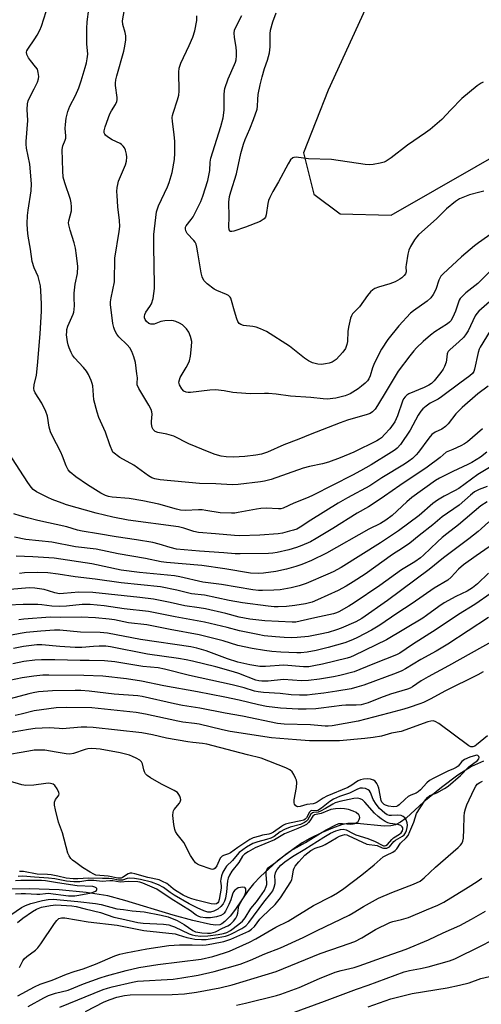
# Model space of a CAD drawing. Units: inches. Extents: x 1219766 to 1225766, y 521457 to 525457.
# Drawn here: x 1224468 to 1224632, y 521804 to 522154 of the extents above; entities that cross this region are included whole.
import ezdxf

# ---------------------------------------------------------------- set-up
doc = ezdxf.new("R2010")
doc.units = ezdxf.units.IN
doc.header["$MEASUREMENT"] = 0
for name, color, linetype in [('HYDRO-Single Line Stream', 4, 'Continuous'), ('NTRL-Trees', 3, 'Continuous'), ('Undefined', 1, 'Continuous')]:
    doc.layers.add(name, color=color, linetype=linetype)

msp = doc.modelspace()

# ---------------------------------------------------------------- linework, layer by layer
at = {"layer": 'HYDRO-Single Line Stream'}
msp.add_lwpolyline([(1224633.09, 521890.24), (1224628.9, 521888.28), (1224623.98, 521885.2), (1224618.12, 521880.87), (1224611.92, 521875.71), (1224605.58, 521869.98), (1224603.64, 521868.56), (1224601.85, 521867.6), (1224600.16, 521867.2), (1224597.83, 521867.11), (1224588.16, 521868.08), (1224584.82, 521868.08), (1224582.57, 521867.57), (1224579.36, 521866.43), (1224575.71, 521864.82), (1224571.36, 521862.65), (1224568.63, 521861.11), (1224565.71, 521859.2), (1224559.68, 521854.6), (1224553.76, 521849.19), (1224551.36, 521846.65), (1224549.35, 521844.23), (1224544.87, 521837.6), (1224543.01, 521835.12), (1224541.12, 521833.16), (1224540.06, 521832.4), (1224539.28, 521832.06), (1224537.85, 521831.91), (1224536.03, 521832.09), (1224529.67, 521833.56), (1224522.7, 521835.43), (1224505.49, 521840.71), (1224499.45, 521842.28), (1224491.82, 521843.53), (1224482.23, 521844.42), (1224471.45, 521844.86), (1224461.83, 521844.73)], dxfattribs=at)
at = {"layer": 'NTRL-Trees'}
msp.add_polyline3d([(1224603.5, 522184.59, 0), (1224577.87, 522128.62, 0), (1224569.13, 522106.41, 0), (1224572.75, 522091.63, 0), (1224582.13, 522084.72, 0), (1224600.25, 522084.22, 0), (1224646, 522110.38, 0), (1224713.5, 522164.88, 0)], dxfattribs=at)
at = {"layer": 'Undefined'}
for points, elevation in [([(1224636.14, 522065), (1224631.09, 522059.94), (1224626.87, 522056.6), (1224625.61, 522055.46), (1224624.87, 522054.62), (1224624.48, 522053.97), (1224623.16, 522050.1), (1224622.19, 522047.92), (1224621.48, 522046.68), (1224621.01, 522046.14), (1224620.33, 522045.59), (1224615.85, 522042.75), (1224614.26, 522041.56), (1224611.65, 522039.33), (1224609.27, 522037.06), (1224608.28, 522036.01), (1224606.87, 522034.27), (1224602.73, 522028.77), (1224598.54, 522021.63), (1224595.43, 522016.54), (1224594.59, 522015.33), (1224593.6, 522014.29), (1224592.78, 522013.75), (1224591.76, 522013.35), (1224584.79, 522011.32), (1224582.1, 522010.39), (1224571.46, 522006.28), (1224567.41, 522004.62), (1224562.14, 522002.65), (1224556.24, 522000)], 338), ([(1224635.22, 522053.39), (1224631.45, 522050.11), (1224630.71, 522049.3), (1224630.11, 522048.38), (1224627.63, 522043.12), (1224626.76, 522041.66), (1224626, 522040.79), (1224624.33, 522039.14), (1224621.26, 522036.53), (1224620.53, 522035.77), (1224620.29, 522035.33), (1224620.19, 522034.89), (1224620.01, 522032.78), (1224619.86, 522031.94), (1224619.3, 522030.47), (1224618.75, 522029.51), (1224617.91, 522028.33), (1224615.57, 522025.37), (1224614.56, 522024.4), (1224613.64, 522023.77), (1224612.03, 522022.99), (1224606.59, 522020.69), (1224605.84, 522020.25), (1224605.21, 522019.66), (1224604.69, 522018.96), (1224604.32, 522018.17), (1224602.5, 522012.88), (1224601.53, 522010.83), (1224599.77, 522008.28), (1224598.05, 522006.33), (1224596.84, 522005.1), (1224596.17, 522004.58), (1224595.17, 522003.99), (1224586.96, 522000)], 336), ([(1224635.45, 522043.1), (1224631.95, 522037.31), (1224631.6, 522036.54), (1224631.26, 522035.41), (1224629.96, 522029.43), (1224629.66, 522028.65), (1224629.22, 522027.98), (1224628.22, 522027.1), (1224624.66, 522024.54), (1224618.22, 522019.64), (1224616.94, 522018.83), (1224614.17, 522017.35), (1224612.71, 522016.35), (1224611.57, 522015.44), (1224610.81, 522014.57), (1224609.83, 522013.13), (1224607.02, 522007.86), (1224603.54, 522002.75), (1224602.45, 522001.46), (1224601.7, 522000.87), (1224600.36, 522000)], 334), ([(1224634.74, 522023.49), (1224631.09, 522020.72), (1224625.47, 522015.81), (1224623.28, 522013.56), (1224620.55, 522010.1), (1224619.57, 522009.09), (1224618.29, 522008.16), (1224615.97, 522007.08), (1224614.79, 522006.28), (1224613.65, 522004.96), (1224609.97, 522000)], 332), ([(1224632.72, 522008.25), (1224627.39, 522003.68), (1224626.3, 522002.94), (1224625.09, 522002.29), (1224622.15, 522000.95), (1224619.85, 522000)], 330), ([(1224609.97, 522000), (1224609.13, 521998.99), (1224607.91, 521997.79), (1224606.6, 521996.76), (1224605, 521995.7), (1224597, 521990.82), (1224592.69, 521988.06), (1224584.72, 521983.76), (1224581.43, 521981.84), (1224571.67, 521975.82), (1224567.92, 521973.34), (1224566.66, 521972.67), (1224565.58, 521972.26), (1224564.15, 521971.87), (1224561.56, 521971.24), (1224560.12, 521971), (1224553.55, 521970.52), (1224546.28, 521970.27), (1224544.54, 521970.35), (1224537.83, 521971.01), (1224531.72, 521971.45), (1224530.07, 521971.8), (1224526.55, 521973), (1224524.57, 521973.44), (1224506.75, 521975.77), (1224501.21, 521976.86), (1224495.29, 521978.26), (1224484.76, 521981.32), (1224483.2, 521981.83), (1224479.73, 521983.14), (1224478.13, 521983.83), (1224474.15, 521985.87), (1224472.98, 521986.7), (1224472.21, 521987.54), (1224471.03, 521989.24), (1224464.07, 522000)], 332), ([(1224619.85, 522000), (1224617.66, 521998.07), (1224613.04, 521994.61), (1224603.32, 521988.18), (1224597.91, 521984.33), (1224594.24, 521981.88), (1224592.25, 521980.61), (1224588.21, 521978.35), (1224579.52, 521972.88), (1224573.65, 521969.31), (1224571.52, 521968.13), (1224568.52, 521966.77), (1224566.61, 521966.06), (1224563.86, 521965.24), (1224559.71, 521964.3), (1224558.12, 521964.08), (1224556.69, 521963.99), (1224546.51, 521963.82), (1224544.83, 521963.89), (1224540.71, 521964.26), (1224532.11, 521964.76), (1224523.95, 521965.56), (1224521.65, 521966.06), (1224517.75, 521967.32), (1224515.49, 521967.85), (1224509.69, 521968.83), (1224502.42, 521969.89), (1224496.18, 521970.97), (1224490.39, 521971.86), (1224488.72, 521972.28), (1224484.86, 521973.47), (1224474.54, 521975.75), (1224470.89, 521976.63), (1224468.34, 521977.36), (1224466.07, 521978.1)], 330), ([(1224634.26, 522000), (1224632.06, 521998.25), (1224628.99, 521996.34), (1224627.54, 521995.59), (1224622.15, 521993.12), (1224617.43, 521990.7), (1224616.08, 521989.87), (1224607.66, 521983.89), (1224605.88, 521982.37), (1224600.59, 521977.44), (1224598.4, 521975.8), (1224596.52, 521974.7), (1224592.3, 521972.62), (1224577.22, 521964.06), (1224571.93, 521961.44), (1224568.5, 521960.04), (1224566.32, 521959.32), (1224562.99, 521958.36), (1224559.28, 521957.56), (1224554.89, 521956.94), (1224553.14, 521956.83), (1224550.21, 521957.05), (1224541.1, 521958.59), (1224532.93, 521959.74), (1224520.37, 521960.83), (1224518.43, 521961.08), (1224512.93, 521962.16), (1224503.11, 521963.84), (1224495.31, 521965.48), (1224487.99, 521966.31), (1224479.57, 521968.04), (1224470.35, 521969.01), (1224466.28, 521969.78)], 328), ([(1224600.36, 522000), (1224593.1, 521995.52), (1224589.41, 521993.4), (1224586.55, 521991.87), (1224572.53, 521984.74), (1224570.72, 521983.92), (1224565.64, 521981.9), (1224561.85, 521980.09), (1224561.05, 521979.89), (1224560.21, 521979.83), (1224555.84, 521980.1), (1224553.96, 521980), (1224552.38, 521979.77), (1224545.8, 521978.5), (1224544.63, 521978.36), (1224543.49, 521978.33), (1224539.48, 521978.47), (1224534.33, 521979.32), (1224533.07, 521979.46), (1224531.71, 521979.47), (1224527.06, 521979.26), (1224525.32, 521979.38), (1224523.88, 521979.71), (1224517.63, 521981.51), (1224511.88, 521982.74), (1224507.09, 521983.47), (1224501.08, 521984.01), (1224499.71, 521984.25), (1224498.69, 521984.55), (1224496.96, 521985.41), (1224492.29, 521988.36), (1224488.12, 521991.19), (1224486.07, 521992.85), (1224485.4, 521993.69), (1224484.62, 521995.08), (1224483.31, 521998.61), (1224482.71, 522000)], 334), ([(1224586.96, 522000), (1224582.12, 521997.94), (1224578.01, 521996.48), (1224575.82, 521995.86), (1224571.17, 521994.87), (1224568.93, 521994.28), (1224557.56, 521990.26), (1224555.26, 521989.7), (1224553.82, 521989.45), (1224545.89, 521988.49), (1224543.73, 521988.36), (1224537.87, 521988.69), (1224532.06, 521988.81), (1224518.08, 521990.17), (1224516.16, 521990.52), (1224515.13, 521990.9), (1224513.93, 521991.58), (1224508.7, 521995.35), (1224503.8, 521998.14), (1224501.26, 522000)], 336), ([(1224556.24, 522000), (1224554.14, 521999.3), (1224552.14, 521998.89), (1224548.21, 521998.47), (1224544.19, 521998.27), (1224541.56, 521998.35), (1224539.8, 521998.61), (1224537.71, 521999.11), (1224535.5, 522000)], 338), ([(1224636.43, 521995.3), (1224631.15, 521992.06), (1224624.33, 521987.05), (1224622.81, 521986.2), (1224619.09, 521984.38), (1224616.72, 521982.97), (1224615.13, 521981.76), (1224610.18, 521977.44), (1224602.88, 521972.08), (1224596.48, 521967.75), (1224582.47, 521958.97), (1224579.59, 521957.47), (1224577.69, 521956.59), (1224569.98, 521953.28), (1224567.54, 521952.46), (1224564.75, 521951.81), (1224560.81, 521951.11), (1224558.59, 521950.91), (1224554.48, 521950.82), (1224553.04, 521950.86), (1224551.1, 521951.04), (1224539.9, 521953), (1224533.31, 521953.83), (1224525.06, 521955.72), (1224523.17, 521956.07), (1224510.71, 521957.29), (1224504.27, 521958.08), (1224493.78, 521960.31), (1224480.44, 521962.29), (1224472.79, 521962.82), (1224466.85, 521963.06)], 326), ([(1224634.41, 521987.76), (1224631.55, 521986.73), (1224629.96, 521985.86), (1224628.48, 521984.7), (1224624.42, 521981.1), (1224618.47, 521977.02), (1224615.07, 521974.22), (1224610.21, 521970.43), (1224606.9, 521967.65), (1224604.26, 521965.88), (1224600.7, 521963.63), (1224590.97, 521956.66), (1224586.81, 521953.86), (1224584.25, 521952.35), (1224581.39, 521950.79), (1224574.02, 521947.48), (1224572.13, 521946.73), (1224569.76, 521946.08), (1224565.96, 521945.45), (1224563, 521945.16), (1224560.06, 521945), (1224558.68, 521945.04), (1224556.55, 521945.24), (1224547.33, 521946.43), (1224542.69, 521947.28), (1224533.87, 521949.14), (1224529.28, 521949.69), (1224524.03, 521951), (1224518.17, 521952.13), (1224504.24, 521953.54), (1224494.95, 521954.84), (1224487.9, 521955.69), (1224481.79, 521956.63), (1224478.12, 521957.06), (1224474.46, 521957.27), (1224469.81, 521957.09), (1224468.05, 521956.93)], 324), ([(1224634.42, 521982.34), (1224632.17, 521980.9), (1224624.26, 521974.13), (1224620.07, 521971.02), (1224618.42, 521969.69), (1224616.72, 521968.17), (1224611.79, 521963.38), (1224610.73, 521962.5), (1224608.65, 521961), (1224604, 521958.16), (1224596.22, 521952.56), (1224587.15, 521946.4), (1224585.21, 521945.22), (1224581.64, 521943.28), (1224580.84, 521942.94), (1224579.74, 521942.6), (1224573.13, 521941.16), (1224567.85, 521939.92), (1224566.31, 521939.63), (1224565.03, 521939.55), (1224555.37, 521940.08), (1224549.94, 521940.69), (1224546.25, 521941.4), (1224541.44, 521942.72), (1224534.25, 521944.27), (1224531.93, 521944.69), (1224526.89, 521945.4), (1224521.68, 521946.53), (1224515.71, 521947.71), (1224510.81, 521948.36), (1224494.12, 521950.15), (1224489.21, 521950.27), (1224483.69, 521949.71), (1224482.25, 521949.69), (1224480.61, 521949.96), (1224478.33, 521950.77), (1224476.89, 521951.16), (1224473.47, 521951.66), (1224471.63, 521951.76), (1224457.52, 521950.54)], 322), ([(1224635.02, 521975.25), (1224632.3, 521972.72), (1224631.16, 521971.76), (1224627.88, 521969.2), (1224618.92, 521962.44), (1224613.84, 521958.32), (1224598.97, 521947.34), (1224589.87, 521940.93), (1224587.73, 521939.72), (1224582.53, 521937.42), (1224580.88, 521936.81), (1224577.84, 521935.91), (1224575.05, 521935.28), (1224570.91, 521934.54), (1224566.86, 521934.12), (1224564.81, 521934.02), (1224562.16, 521934.08), (1224559.08, 521934.32), (1224555.12, 521934.78), (1224552.82, 521935.16), (1224546.35, 521936.48), (1224541.93, 521937.68), (1224533.87, 521939.59), (1224523.48, 521941.43), (1224513.9, 521943.35), (1224505.26, 521944.37), (1224498.24, 521945.38), (1224493.17, 521945.89), (1224490.3, 521945.87), (1224484.83, 521945.26), (1224482.15, 521945.14), (1224479.51, 521945.28), (1224476.05, 521945.77), (1224474.63, 521945.86), (1224469.38, 521945.9), (1224464.07, 521945.65)], 320), ([(1224638.2, 521968.47), (1224630.49, 521963.21), (1224625.99, 521959.93), (1224624.19, 521958.37), (1224621.62, 521955.57), (1224620.43, 521954.55), (1224615.56, 521951.64), (1224607.73, 521946.2), (1224602.27, 521942.63), (1224596.24, 521938.48), (1224593.3, 521936.72), (1224588.33, 521934.16), (1224586.46, 521933.29), (1224583.74, 521932.22), (1224577.87, 521930.54), (1224573.62, 521929.54), (1224570.43, 521928.97), (1224568.16, 521928.73), (1224566.75, 521928.68), (1224561.06, 521928.91), (1224557.84, 521929.19), (1224555.21, 521929.5), (1224550.83, 521930.27), (1224545.72, 521931.33), (1224540.54, 521932.96), (1224531.94, 521935.07), (1224521.67, 521936.97), (1224513.41, 521938.62), (1224506.87, 521939.38), (1224501.84, 521940.37), (1224499.93, 521940.67), (1224495.1, 521941.13), (1224490.06, 521941.36), (1224482.65, 521941.25), (1224478.92, 521941.32), (1224469.64, 521940.62), (1224467.86, 521940.44)], 318), ([(1224634.84, 521957.04), (1224631, 521953.18), (1224629.25, 521951.75), (1224627.25, 521950.55), (1224623.29, 521948.69), (1224619.17, 521946.49), (1224617.17, 521945.16), (1224612.89, 521941.95), (1224611.49, 521940.99), (1224598.61, 521933.26), (1224587.09, 521927.71), (1224585.85, 521927.19), (1224584.64, 521926.82), (1224575.84, 521924.69), (1224572.71, 521924.01), (1224571.02, 521923.76), (1224569.03, 521923.73), (1224562.15, 521924.28), (1224555.59, 521923.85), (1224553.58, 521923.87), (1224550.03, 521924.43), (1224545.73, 521925.36), (1224542.09, 521926.55), (1224534.49, 521929.41), (1224531.16, 521930.37), (1224529.01, 521930.83), (1224511.07, 521933.48), (1224499.33, 521935.64), (1224496.75, 521935.87), (1224489.76, 521936.07), (1224482.42, 521936.7), (1224480.5, 521936.75), (1224475.62, 521936.39), (1224470.45, 521935.91), (1224468.27, 521935.61), (1224465.19, 521935)], 316), ([(1224635.84, 521949.91), (1224630.08, 521945.86), (1224624.23, 521942.3), (1224616.29, 521936.99), (1224607.84, 521931.63), (1224603.3, 521928.59), (1224602.14, 521928.02), (1224594.34, 521924.95), (1224589.18, 521922.73), (1224587.09, 521921.97), (1224581.99, 521920.65), (1224579.76, 521920.15), (1224574.73, 521919.35), (1224570.92, 521918.86), (1224568.4, 521918.77), (1224561.98, 521919.22), (1224556.54, 521918.62), (1224554.24, 521918.58), (1224553.16, 521918.72), (1224552.09, 521919.02), (1224546.13, 521921.34), (1224544.23, 521921.96), (1224537.91, 521923.69), (1224529.59, 521925.75), (1224527.3, 521926.23), (1224524.67, 521926.66), (1224513.61, 521928.24), (1224500.49, 521930.83), (1224498.83, 521931.01), (1224496.46, 521931.02), (1224494.41, 521930.95), (1224490.23, 521930.61), (1224487.89, 521930.6), (1224482.44, 521930.96), (1224476.06, 521931.5), (1224474.26, 521931.5), (1224469.5, 521930.93), (1224465.96, 521930.28)], 314), ([(1224634.95, 521941.19), (1224620.43, 521931.75), (1224616.3, 521929.32), (1224610.82, 521926.31), (1224605.39, 521922.97), (1224604.08, 521922.31), (1224602.08, 521921.49), (1224590.58, 521917.21), (1224588.09, 521916.44), (1224586.08, 521915.95), (1224580.99, 521915.06), (1224576.28, 521914.36), (1224572.12, 521913.85), (1224570.34, 521913.7), (1224567.67, 521913.66), (1224564.71, 521913.74), (1224560.74, 521914.21), (1224554.88, 521914.58), (1224552.96, 521914.82), (1224551.63, 521915.11), (1224547.96, 521916.19), (1224543.71, 521917.3), (1224528.56, 521920.58), (1224519.7, 521922.93), (1224517.42, 521923.32), (1224511.89, 521923.82), (1224501.96, 521925.47), (1224498.3, 521925.81), (1224492.9, 521925.93), (1224489.69, 521925.92), (1224480.58, 521926.22), (1224475.9, 521926.2), (1224473.5, 521926.05), (1224469.62, 521925.58), (1224465.64, 521924.79)], 312), ([(1224636.77, 521933.03), (1224620.63, 521924.07), (1224613.45, 521920.18), (1224610.96, 521918.69), (1224607.84, 521916.59), (1224607.06, 521916.17), (1224606.08, 521915.78), (1224600.08, 521914.01), (1224596.43, 521912.7), (1224592.06, 521910.88), (1224589.55, 521910.2), (1224587.85, 521910.05), (1224584.11, 521910.04), (1224582.77, 521909.96), (1224575.42, 521908.99), (1224573.53, 521908.8), (1224570.06, 521908.7), (1224567.14, 521908.72), (1224560.89, 521909.01), (1224555.9, 521909.6), (1224553.12, 521910.17), (1224546.19, 521911.83), (1224541.13, 521912.93), (1224531.41, 521914.82), (1224519.44, 521916.95), (1224511.43, 521918.63), (1224506.14, 521919.45), (1224497.67, 521920.38), (1224491, 521920.67), (1224478.53, 521920.8), (1224476.37, 521920.72), (1224473.13, 521920.41), (1224468.96, 521919.76), (1224459.92, 521917.86)], 310), ([(1224633.05, 521921.99), (1224631.09, 521920.91), (1224619.37, 521915.11), (1224614.43, 521912.37), (1224611.78, 521911.09), (1224610.41, 521910.54), (1224606.72, 521909.26), (1224604.75, 521908.66), (1224599.47, 521907.23), (1224588.53, 521904.45), (1224579.33, 521902.77), (1224577.87, 521902.6), (1224576.75, 521902.58), (1224571.58, 521903.08), (1224562.25, 521903.36), (1224559.86, 521903.57), (1224547.41, 521906.22), (1224541.23, 521907.3), (1224532.18, 521909.05), (1224526.07, 521909.99), (1224523.19, 521910.52), (1224511.7, 521913.14), (1224510.15, 521913.42), (1224501.73, 521913.97), (1224492.86, 521915.07), (1224489.89, 521915.28), (1224487.81, 521915.3), (1224479.8, 521915.13), (1224474.88, 521914.79), (1224472.93, 521914.49), (1224471.44, 521914.16), (1224463.01, 521911.87)], 308), ([(1224634.5, 521899.14), (1224630.63, 521895.99), (1224630.01, 521895.57), (1224629.32, 521895.26), (1224628.57, 521895.25), (1224627.84, 521895.6), (1224617.18, 521903.56), (1224615.96, 521904.29), (1224615.2, 521904.48), (1224614.41, 521904.44), (1224613.33, 521904.15), (1224603.88, 521900.76), (1224600.39, 521900.09), (1224596.79, 521899.12), (1224593.86, 521898.61), (1224590.91, 521898.2), (1224581.85, 521897.43), (1224571.28, 521897.47), (1224566.6, 521897.73), (1224557.74, 521898.46), (1224542.96, 521900.76), (1224540.33, 521901.28), (1224531.99, 521903.37), (1224530.27, 521903.63), (1224526.12, 521904.09), (1224524.4, 521904.37), (1224512.93, 521906.9), (1224509.57, 521907.46), (1224493.84, 521909.15), (1224484.64, 521909.27), (1224481.07, 521909.11), (1224473.31, 521908.03), (1224468.7, 521906.89), (1224466.52, 521906.45)], 306), ([(1224471.14, 521803.02), (1224476.69, 521806.08), (1224478.33, 521806.9), (1224480.91, 521807.8), (1224485.41, 521808.85), (1224490.89, 521811.08), (1224496.77, 521813.24), (1224498.96, 521813.9), (1224505.99, 521815.82), (1224510.53, 521816.88), (1224517.32, 521817.88), (1224532.64, 521819.81), (1224536.84, 521820.82), (1224541.01, 521822.04), (1224542.82, 521822.66), (1224549.82, 521825.86), (1224552.19, 521827.04), (1224559.26, 521831.22), (1224563.61, 521833.35), (1224572.68, 521838.86), (1224578.89, 521842.11), (1224581.21, 521843.41), (1224583.41, 521844.89), (1224589.87, 521849.81), (1224594.26, 521853.4), (1224597.4, 521856.15), (1224598.59, 521856.84), (1224600.84, 521857.83), (1224601.75, 521858.47), (1224602.27, 521859.08), (1224603.59, 521861.1), (1224605.63, 521862.96), (1224606.3, 521863.82), (1224606.95, 521865.14), (1224608.31, 521868.46), (1224609.3, 521871.57), (1224612.17, 521875.93), (1224613.2, 521877.31), (1224614.02, 521878.03), (1224616.49, 521878.98), (1224619.19, 521880.45), (1224620.51, 521881.32), (1224624.94, 521885.07), (1224627.93, 521888.23), (1224630.95, 521890.48), (1224631.41, 521891.04), (1224631.55, 521891.54), (1224631.47, 521891.86), (1224631.08, 521892.2), (1224630.68, 521892.27), (1224630.23, 521892.24), (1224628.28, 521891.64), (1224626.4, 521890.81), (1224625.44, 521890.07), (1224624.06, 521888.44), (1224623.41, 521887.95), (1224622.41, 521887.44), (1224620.42, 521886.6), (1224615.2, 521884.02), (1224613.94, 521883.31), (1224612.97, 521882.51), (1224610.66, 521880.06), (1224609.83, 521879.29), (1224609.14, 521878.85), (1224607.28, 521878.16), (1224606.33, 521877.66), (1224605.2, 521876.7), (1224603.12, 521874.65), (1224602.68, 521874.33), (1224602.14, 521874.09), (1224601.12, 521873.97), (1224599.36, 521874.22), (1224598.24, 521874.54), (1224597.78, 521874.79), (1224597.41, 521875.09), (1224596.98, 521875.67), (1224596.74, 521876.24), (1224595.83, 521880.64), (1224595.58, 521881.49), (1224595.22, 521882.26), (1224594.58, 521883.05), (1224593.95, 521883.48), (1224592.95, 521883.83), (1224591.86, 521883.94), (1224590.48, 521883.81), (1224589.38, 521883.52), (1224588.59, 521883.22), (1224587.97, 521882.86), (1224586.32, 521881.66), (1224584.82, 521880.78), (1224577.39, 521877.71), (1224576.12, 521877.03), (1224573.9, 521875.58), (1224573.25, 521875.25), (1224572.48, 521875.06), (1224570.29, 521874.74), (1224567.88, 521874.02), (1224567.1, 521873.92), (1224566.67, 521874.05), (1224566.32, 521874.32), (1224565.91, 521874.91), (1224565.74, 521875.36), (1224565.73, 521876.48), (1224566.55, 521880.85), (1224566.7, 521882.56), (1224566.56, 521883.38), (1224566.27, 521884.17), (1224565.67, 521885.46), (1224565.08, 521886.4), (1224564.27, 521887.08), (1224562.79, 521887.83), (1224554.05, 521891.26), (1224549.14, 521892.44), (1224544.23, 521893.79), (1224534.72, 521896.22), (1224533.14, 521896.5), (1224529.67, 521896.78), (1224527.9, 521897.03), (1224520.34, 521898.34), (1224515.43, 521899.52), (1224511.6, 521900.2), (1224494.27, 521902.12), (1224492.02, 521902.3), (1224490.04, 521902.27), (1224483.34, 521901.72), (1224482.21, 521901.74), (1224478.64, 521902.03), (1224473.65, 521901.84), (1224471.29, 521901.48), (1224463.04, 521899.97)], 304), ([(1224467.43, 521806.83), (1224473.35, 521809.94), (1224475.47, 521810.96), (1224479.65, 521812.34), (1224484.82, 521814.46), (1224487.47, 521815.39), (1224490.77, 521816.44), (1224495.07, 521818.04), (1224502.02, 521820.96), (1224503.75, 521821.58), (1224505.93, 521822.12), (1224513.4, 521823.53), (1224521.14, 521824.64), (1224524.97, 521824.9), (1224529.45, 521824.95), (1224532.99, 521824.8), (1224534.51, 521824.93), (1224536.52, 521825.26), (1224540.75, 521826.13), (1224541.86, 521826.43), (1224543.19, 521826.96), (1224549.64, 521829.83), (1224550.61, 521830.44), (1224551.63, 521831.47), (1224553.6, 521834.01), (1224554.37, 521834.87), (1224559.03, 521839.3), (1224560.87, 521841.64), (1224564.61, 521847.33), (1224564.96, 521848.09), (1224565.09, 521848.6), (1224565.57, 521851.6), (1224565.76, 521852.14), (1224566.17, 521852.85), (1224567.42, 521854.4), (1224569.58, 521856.74), (1224570.6, 521857.66), (1224571.67, 521858.44), (1224573.29, 521859.31), (1224575.87, 521860.16), (1224576.81, 521860.54), (1224580.88, 521862.99), (1224581.9, 521863.52), (1224582.97, 521863.93), (1224583.78, 521864.08), (1224584.47, 521863.99), (1224585, 521863.8), (1224591.66, 521860.74), (1224592.44, 521860.56), (1224594.45, 521860.38), (1224595.24, 521860.22), (1224597.09, 521859.43), (1224597.58, 521859.3), (1224598.31, 521859.23), (1224598.78, 521859.28), (1224599.22, 521859.46), (1224599.62, 521859.77), (1224601.27, 521861.62), (1224601.83, 521862.15), (1224604.3, 521863.53), (1224604.93, 521864.06), (1224605.37, 521864.74), (1224605.67, 521865.51), (1224605.98, 521866.58), (1224606.1, 521867.39), (1224606.01, 521868.23), (1224605.6, 521869.32), (1224605.17, 521870.05), (1224604.58, 521870.58), (1224603.8, 521870.84), (1224602.64, 521870.99), (1224600.43, 521870.88), (1224599.64, 521870.91), (1224598.89, 521871.13), (1224597.98, 521871.71), (1224596.1, 521873.4), (1224594.88, 521874.92), (1224593.86, 521876.58), (1224592.97, 521879.01), (1224592.61, 521879.6), (1224592.05, 521880.05), (1224591.11, 521880.45), (1224590.12, 521880.65), (1224589.25, 521880.58), (1224588.28, 521880.26), (1224585.44, 521878.85), (1224581.84, 521877.6), (1224579.75, 521876.63), (1224578.51, 521875.9), (1224575.47, 521873.54), (1224574.15, 521872.69), (1224573.6, 521872.55), (1224572.07, 521872.61), (1224571.65, 521872.51), (1224571.2, 521872.05), (1224570.15, 521870.04), (1224569.67, 521869.56), (1224569.18, 521869.28), (1224568.09, 521868.94), (1224564.09, 521868.12), (1224562.71, 521867.75), (1224561.97, 521867.44), (1224561.23, 521867), (1224558.44, 521864.99), (1224557.5, 521864.47), (1224556.72, 521864.23), (1224554.47, 521863.84), (1224553.38, 521863.58), (1224551.24, 521862.89), (1224550.03, 521862.36), (1224545.71, 521859.48), (1224543.12, 521857.56), (1224542.46, 521857.25), (1224540.66, 521856.72), (1224540.2, 521856.48), (1224539.8, 521856.13), (1224539.48, 521855.68), (1224538.24, 521853.05), (1224537.69, 521852.17), (1224537.18, 521851.78), (1224536.72, 521851.72), (1224536.21, 521851.8), (1224532.11, 521853.2), (1224531.36, 521853.57), (1224530.71, 521854.11), (1224529.82, 521855.24), (1224528.86, 521856.72), (1224526.56, 521861.23), (1224524.11, 521864.19), (1224523.52, 521865.14), (1224523.27, 521865.95), (1224523.02, 521867.69), (1224522.66, 521870.92), (1224522.69, 521872.04), (1224522.85, 521872.54), (1224523.14, 521873.01), (1224524.98, 521875.22), (1224525.24, 521875.7), (1224525.41, 521876.47), (1224525.38, 521876.99), (1224525.15, 521877.71), (1224524.77, 521878.4), (1224524.28, 521879), (1224523.07, 521879.78), (1224518.55, 521881.98), (1224514.72, 521884.27), (1224513.51, 521885.09), (1224512.93, 521885.7), (1224512.52, 521886.43), (1224512.27, 521887.12), (1224511.76, 521889.19), (1224511.43, 521889.92), (1224510.85, 521890.52), (1224509.61, 521891.29), (1224508.27, 521891.88), (1224507.15, 521892.27), (1224503.83, 521893.11), (1224496.77, 521894.43), (1224495.31, 521894.59), (1224493.55, 521894.66), (1224492.43, 521894.58), (1224491.45, 521894.37), (1224487.33, 521892.87), (1224485.99, 521892.64), (1224484.66, 521892.74), (1224481.06, 521893.43), (1224477.03, 521894.08), (1224475.3, 521894.15), (1224473.28, 521894.07), (1224471.35, 521893.79), (1224461.79, 521892.05)], 302), ([(1224468.08, 521816.84), (1224469.27, 521819.18), (1224469.73, 521819.9), (1224470.66, 521820.83), (1224473.79, 521823.02), (1224474.64, 521823.81), (1224475.7, 521825.25), (1224480.47, 521832.53), (1224481.31, 521833.6), (1224482.09, 521834.28), (1224483.02, 521834.55), (1224484.23, 521834.51), (1224492.47, 521833.09), (1224502.82, 521831.96), (1224512.31, 521830.04), (1224523.4, 521828.78), (1224524.52, 521828.49), (1224527.63, 521827.5), (1224529.33, 521827.12), (1224530.48, 521826.95), (1224532.81, 521826.78), (1224534.42, 521826.84), (1224538.76, 521827.5), (1224541.34, 521828.02), (1224542.43, 521828.36), (1224543.49, 521828.81), (1224547.14, 521830.73), (1224548.52, 521831.68), (1224549.64, 521832.86), (1224554.93, 521840.13), (1224557.5, 521843.18), (1224558.17, 521844.12), (1224558.67, 521845.37), (1224558.98, 521846.7), (1224559.02, 521847.52), (1224558.93, 521849.45), (1224559.07, 521850.47), (1224559.24, 521850.92), (1224559.7, 521851.64), (1224561.04, 521853.18), (1224562.42, 521854.4), (1224565.18, 521856.37), (1224569.54, 521858.88), (1224576.33, 521863.2), (1224578.7, 521864.55), (1224580.53, 521865.4), (1224582.19, 521865.95), (1224583.25, 521866.02), (1224584.25, 521865.74), (1224586.73, 521864.43), (1224587.76, 521863.99), (1224591.92, 521862.65), (1224594.62, 521861.65), (1224597.07, 521860.29), (1224597.54, 521860.12), (1224597.91, 521860.08), (1224598.33, 521860.19), (1224598.93, 521860.63), (1224600.46, 521862.39), (1224601.08, 521862.96), (1224603.26, 521864.28), (1224603.86, 521864.74), (1224604.29, 521865.4), (1224604.44, 521866.06), (1224604.38, 521866.48), (1224604.2, 521866.86), (1224603.71, 521867.31), (1224602.69, 521867.64), (1224599.96, 521868.08), (1224599.06, 521868.31), (1224598.16, 521868.75), (1224596.76, 521869.68), (1224595.64, 521870.54), (1224594.39, 521871.73), (1224590.96, 521875.66), (1224590.04, 521876.41), (1224589.29, 521876.82), (1224588.28, 521877.02), (1224586.97, 521876.95), (1224581.99, 521875.82), (1224580.33, 521875.35), (1224579.49, 521874.96), (1224576.9, 521873.33), (1224575.17, 521872.39), (1224574.27, 521872.09), (1224572.66, 521871.92), (1224572.24, 521871.78), (1224571.75, 521871.3), (1224570.53, 521869.2), (1224570.15, 521868.81), (1224569.47, 521868.35), (1224567.97, 521867.74), (1224564.32, 521866.7), (1224562.28, 521865.94), (1224560.84, 521865.08), (1224558.69, 521863.44), (1224557.49, 521862.83), (1224555.89, 521862.3), (1224552.88, 521861.57), (1224551.09, 521860.91), (1224548.82, 521859.62), (1224546.23, 521857.71), (1224545.44, 521856.94), (1224543.79, 521854.92), (1224541.67, 521852.84), (1224541.05, 521851.93), (1224540.41, 521850.69), (1224539.88, 521849.41), (1224539.63, 521848.3), (1224539.6, 521847.49), (1224539.77, 521845.87), (1224539.76, 521845.1), (1224539.09, 521841.04), (1224538.84, 521840.24), (1224538.59, 521839.83), (1224538.1, 521839.46), (1224537.54, 521839.35), (1224536.3, 521839.51), (1224530.98, 521840.75), (1224529.33, 521841.23), (1224528.02, 521841.73), (1224526.32, 521842.57), (1224523.6, 521844.19), (1224522.76, 521844.79), (1224521.12, 521846.2), (1224520.44, 521846.66), (1224518.99, 521847.46), (1224517.71, 521847.98), (1224513.72, 521848.82), (1224509.08, 521850.19), (1224507.98, 521850.41), (1224507.44, 521850.4), (1224506.67, 521850.19), (1224504.76, 521848.88), (1224504.27, 521848.64), (1224503.82, 521848.56), (1224503.02, 521848.62), (1224499.58, 521849.28), (1224495.24, 521849.7), (1224494.45, 521849.99), (1224493.19, 521850.7), (1224490.47, 521852.43), (1224488.05, 521854.14), (1224486.89, 521855.05), (1224486.3, 521855.65), (1224485.7, 521856.52), (1224485.23, 521857.51), (1224483.31, 521864.73), (1224481.95, 521868.56), (1224480.88, 521872.85), (1224480.51, 521874.57), (1224480.47, 521875.67), (1224480.84, 521876.55), (1224481.81, 521877.73), (1224482.05, 521878.12), (1224482.13, 521878.57), (1224482.03, 521879.07), (1224481.42, 521880.37), (1224480.59, 521881.58), (1224480.03, 521881.99), (1224479.06, 521882.28), (1224478.27, 521882.34), (1224477.42, 521882.31), (1224473.11, 521881.66), (1224470.3, 521881.58), (1224468.91, 521881.8), (1224464.52, 521883.12)], 300), ([(1224482.41, 521802.72), (1224497.83, 521809.01), (1224499.33, 521809.53), (1224501.06, 521809.98), (1224508.28, 521811.69), (1224509.98, 521812.02), (1224522.7, 521812.78), (1224525.86, 521813.18), (1224531.64, 521814.11), (1224537.28, 521815.45), (1224546.56, 521818.09), (1224550.19, 521819.52), (1224555.32, 521821.76), (1224560.85, 521823.91), (1224568.96, 521827.5), (1224573.98, 521830.05), (1224585.31, 521835.44), (1224586.81, 521836.28), (1224590.46, 521838.55), (1224595.77, 521841.49), (1224600.47, 521843.49), (1224608.23, 521846.5), (1224610.56, 521847.6), (1224612.02, 521848.7), (1224616.07, 521852.57), (1224624.07, 521859.49), (1224624.89, 521860.3), (1224625.4, 521860.99), (1224625.76, 521861.75), (1224625.98, 521862.86), (1224626.17, 521866.06), (1224626.23, 521870.54), (1224626.39, 521871.92), (1224626.67, 521873.26), (1224627.18, 521874.62), (1224629.83, 521880.28), (1224630.39, 521881.32), (1224630.91, 521881.98), (1224631.79, 521882.63), (1224632.72, 521883.03)], 306), ([(1224467.31, 521832.86), (1224469.23, 521834.44), (1224472.66, 521836.81), (1224474.14, 521837.65), (1224475.85, 521838.29), (1224479.12, 521838.95), (1224480.96, 521839.1), (1224486.65, 521838.8), (1224488.26, 521838.6), (1224491.44, 521837.73), (1224496.9, 521836.47), (1224501.63, 521834.71), (1224504.51, 521834.13), (1224510.11, 521832.84), (1224512.03, 521832.59), (1224519.3, 521832.25), (1224521.13, 521832.03), (1224522.11, 521831.73), (1224523.17, 521831.29), (1224528.43, 521828.82), (1224529.45, 521828.47), (1224530.5, 521828.23), (1224532.58, 521828.05), (1224535.01, 521828.09), (1224538.71, 521828.56), (1224540.58, 521828.94), (1224541.8, 521829.36), (1224543.08, 521830.07), (1224546.07, 521832.23), (1224547.42, 521833.35), (1224548.32, 521834.47), (1224550.4, 521837.8), (1224552.37, 521840.21), (1224553.55, 521841.85), (1224555.18, 521844.28), (1224555.85, 521845.67), (1224555.99, 521846.36), (1224556.02, 521847.13), (1224555.81, 521849.77), (1224555.83, 521850.9), (1224556.06, 521851.6), (1224556.69, 521852.36), (1224559.18, 521854.21), (1224562.83, 521857.18), (1224564.41, 521858.32), (1224569.77, 521861.25), (1224575.15, 521864.63), (1224577.1, 521865.76), (1224580.33, 521867.49), (1224581.7, 521867.99), (1224583, 521868.08), (1224585.93, 521867.8), (1224586.74, 521867.89), (1224587.29, 521868.06), (1224588.06, 521868.45), (1224588.49, 521868.8), (1224588.91, 521869.47), (1224589.08, 521870.22), (1224588.98, 521870.68), (1224588.73, 521871.09), (1224587.77, 521871.97), (1224586.77, 521872.47), (1224585.11, 521872.99), (1224583.7, 521873.3), (1224582.36, 521873.37), (1224580.47, 521873.26), (1224578.86, 521872.96), (1224575.42, 521871.64), (1224572.98, 521871.13), (1224572.37, 521870.62), (1224571.37, 521869), (1224570.88, 521868.37), (1224570.11, 521867.71), (1224569.43, 521867.29), (1224567.07, 521866.24), (1224562.37, 521864.41), (1224558.72, 521862.25), (1224551.9, 521859.45), (1224549.35, 521857.98), (1224548.13, 521857.13), (1224547.44, 521856.46), (1224546.06, 521854.19), (1224543.62, 521851.07), (1224542.72, 521849.64), (1224542.33, 521848.65), (1224542.08, 521847.67), (1224541.7, 521843.8), (1224541.32, 521841.53), (1224541.01, 521840.47), (1224540.55, 521839.55), (1224539.68, 521838.5), (1224538.65, 521837.61), (1224537.22, 521836.87), (1224535.96, 521836.53), (1224535.08, 521836.57), (1224533.68, 521837), (1224531.32, 521838.02), (1224528.43, 521839.47), (1224523.06, 521842.59), (1224521.65, 521843.52), (1224519.23, 521845.33), (1224517.48, 521846.3), (1224514.97, 521847.14), (1224511.14, 521848.1), (1224508.97, 521848.44), (1224507.25, 521848.57), (1224506.42, 521848.51), (1224504.65, 521847.96), (1224503.99, 521847.85), (1224503.24, 521847.91), (1224500.99, 521848.39), (1224499.87, 521848.48), (1224497.54, 521848.44), (1224492.57, 521848.56), (1224488.82, 521848.4), (1224487.17, 521848.43), (1224484.65, 521848.67), (1224481.68, 521849.38), (1224479.35, 521849.74), (1224477.97, 521849.87), (1224474.35, 521850), (1224469.53, 521850.94), (1224468.12, 521850.96)], 298), ([(1224464.98, 521835.61), (1224468.81, 521838.16), (1224470.23, 521838.92), (1224472.09, 521839.56), (1224476.26, 521840.72), (1224478.29, 521841.05), (1224479.99, 521841.11), (1224488.86, 521840.36), (1224495.06, 521839.63), (1224497.17, 521839.2), (1224502.65, 521837.71), (1224505.01, 521837.48), (1224508.18, 521837.03), (1224512.38, 521836.63), (1224518.47, 521835.49), (1224520.98, 521834.84), (1224524.12, 521833.58), (1224526.64, 521832.11), (1224529.68, 521830.04), (1224530.62, 521829.59), (1224531.54, 521829.37), (1224532.95, 521829.21), (1224534.92, 521829.07), (1224536.03, 521829.09), (1224536.99, 521829.26), (1224537.74, 521829.53), (1224540.32, 521830.82), (1224542.17, 521831.63), (1224543.15, 521832.27), (1224544.18, 521833.31), (1224545, 521834.41), (1224545.54, 521835.35), (1224545.77, 521836.15), (1224545.93, 521838.03), (1224546.11, 521838.82), (1224546.74, 521840.1), (1224548.22, 521842.53), (1224548.5, 521843.24), (1224548.59, 521843.79), (1224548.54, 521844.8), (1224548.33, 521845.16), (1224548.17, 521845.26), (1224547.49, 521845.37), (1224546.69, 521845.31), (1224545.88, 521845.12), (1224545.38, 521844.88), (1224544.72, 521844.36), (1224544.19, 521843.71), (1224543.87, 521842.97), (1224543.26, 521840.96), (1224542.58, 521839.31), (1224541.32, 521836.86), (1224540.87, 521836.19), (1224540.52, 521835.8), (1224539.65, 521835.29), (1224538.16, 521834.85), (1224536.03, 521834.52), (1224534.19, 521834.47), (1224532.47, 521834.76), (1224531.65, 521835.05), (1224530.88, 521835.43), (1224528.9, 521837.06), (1224522, 521841.29), (1224516.89, 521844.68), (1224511.92, 521846.85), (1224510.86, 521847.22), (1224510.12, 521847.36), (1224506.82, 521847.48), (1224503.89, 521847.16), (1224501.24, 521847.65), (1224500.23, 521847.64), (1224497.45, 521847.39), (1224494.52, 521847.77), (1224493.43, 521847.83), (1224492.33, 521847.74), (1224489.52, 521847.29), (1224487.36, 521847.29), (1224484.73, 521847.57), (1224480.59, 521848.33), (1224478.35, 521848.65), (1224473.44, 521848.95), (1224469.29, 521849.38), (1224467.62, 521849.23)], 296), ([(1224466.69, 521843.01), (1224468.6, 521843.21), (1224470.18, 521843.19), (1224474.27, 521842.91), (1224475.29, 521842.96), (1224477.32, 521843.22), (1224478.28, 521843.24), (1224485.55, 521842.38), (1224487.76, 521842.37), (1224489.18, 521842.58), (1224493.66, 521843.45), (1224495.07, 521844), (1224495.42, 521844.25), (1224495.62, 521844.6), (1224495.57, 521844.93), (1224495.31, 521845.2), (1224494.92, 521845.42), (1224494.14, 521845.6), (1224488.61, 521845.92), (1224481.53, 521846.93), (1224477.33, 521847.64), (1224475.87, 521847.79), (1224468.56, 521847.83), (1224466.67, 521847.61)], 294), ([(1224491.53, 521801.25), (1224498.17, 521804.64), (1224500.26, 521805.54), (1224502.65, 521806.33), (1224505.47, 521806.91), (1224507.44, 521807.17), (1224522.33, 521807.31), (1224526.78, 521807.54), (1224531.08, 521808.09), (1224539.27, 521809.59), (1224543.77, 521810.69), (1224559.37, 521815.47), (1224575.03, 521821.79), (1224582.57, 521824.41), (1224587.29, 521826.16), (1224589.81, 521827.39), (1224594.71, 521830.36), (1224599.78, 521832.8), (1224600.89, 521833.17), (1224603.98, 521833.91), (1224606.43, 521834.64), (1224612.83, 521837.4), (1224616.91, 521839.01), (1224618.95, 521840.07), (1224627.68, 521845.38), (1224630.87, 521847.43), (1224632.5, 521848.63)], 308), ([(1224545.27, 521803.51), (1224548.4, 521804.14), (1224559.46, 521806.91), (1224561.08, 521807.39), (1224567.59, 521809.81), (1224574.83, 521812.93), (1224580.34, 521815.18), (1224582.54, 521815.86), (1224587.16, 521816.9), (1224588.94, 521817.41), (1224598.5, 521820.95), (1224605.56, 521823.44), (1224613.51, 521826.73), (1224618.72, 521829.21), (1224624.72, 521831.85), (1224628.87, 521834), (1224633.8, 521836.94)], 310), ([(1224564.61, 521800.51), (1224576.56, 521804.87), (1224587.9, 521809.21), (1224592.07, 521810.62), (1224604.94, 521815.3), (1224606.75, 521815.8), (1224610.72, 521816.51), (1224613.42, 521817.09), (1224621, 521819.29), (1224622.97, 521819.95), (1224632.24, 521824.55), (1224635.92, 521826.52)], 312), ([(1224592.1, 521802.87), (1224600.19, 521805.76), (1224607.75, 521807.64), (1224620.25, 521809.67), (1224624.63, 521810.56), (1224627.97, 521811.45), (1224632.16, 521812.95), (1224636.76, 521813.99)], 314)]:
    msp.add_lwpolyline(points, dxfattribs=dict(at, elevation=elevation))
for points in [[(1224482.71, 522000, 334), (1224479.71, 522005.93, 334), (1224479.13, 522007.23, 334), (1224478.65, 522008.93, 334), (1224477.99, 522012.78, 334), (1224477.46, 522014.45, 334), (1224475.99, 522017.38, 334), (1224473.65, 522021.09, 334), (1224473.33, 522021.86, 334), (1224473.22, 522022.6, 334), (1224473.31, 522023.92, 334), (1224474.12, 522027.37, 334), (1224474.47, 522030.75, 334), (1224475.36, 522042, 334), (1224475.87, 522050.06, 334), (1224475.9, 522052.67, 334), (1224475.69, 522057.34, 334), (1224475.49, 522059.06, 334), (1224474.65, 522062.37, 334), (1224473.34, 522065.55, 334), (1224472.61, 522067.8, 334), (1224471.98, 522072.09, 334), (1224471.16, 522076.73, 334), (1224470.88, 522078.97, 334), (1224470.78, 522081.24, 334), (1224470.91, 522084.08, 334), (1224471.13, 522086.03, 334), (1224472.24, 522092.89, 334), (1224472.38, 522095.32, 334), (1224471.69, 522102.35, 334), (1224470.6, 522108.05, 334), (1224470.41, 522109.46, 334), (1224470.39, 522110.33, 334), (1224471.05, 522117.84, 334), (1224470.82, 522121.8, 334), (1224470.92, 522123.8, 334), (1224471.18, 522124.88, 334), (1224471.48, 522125.67, 334), (1224473.33, 522129.1, 334), (1224474.48, 522131.53, 334), (1224474.84, 522132.64, 334), (1224474.9, 522133.51, 334), (1224474.76, 522134.96, 334), (1224474.41, 522136.04, 334), (1224473.77, 522136.97, 334), (1224471.92, 522139.19, 334), (1224471.25, 522140.12, 334), (1224470.65, 522141.36, 334), (1224470.58, 522142.08, 334), (1224470.7, 522142.55, 334), (1224471.05, 522143.24, 334), (1224473.56, 522146.87, 334), (1224474.35, 522148.14, 334), (1224475.27, 522150, 334), (1224475.84, 522151.43, 334), (1224478.39, 522159.17, 334)], [(1224501.26, 522000, 336), (1224500.16, 522002.54, 336), (1224498.63, 522007.14, 336), (1224496.34, 522012.28, 336), (1224495.65, 522014.16, 336), (1224494.47, 522018.61, 336), (1224494.12, 522023.61, 336), (1224493.94, 522024.44, 336), (1224493.55, 522025.51, 336), (1224492.6, 522027.61, 336), (1224491.88, 522028.82, 336), (1224490.82, 522030.12, 336), (1224487.65, 522033.52, 336), (1224486.94, 522034.43, 336), (1224486.41, 522035.44, 336), (1224485.74, 522037.05, 336), (1224485.37, 522038.14, 336), (1224485.14, 522039.21, 336), (1224484.84, 522041.67, 336), (1224484.85, 522042.78, 336), (1224484.95, 522043.61, 336), (1224485.29, 522044.72, 336), (1224487.1, 522049, 336), (1224487.36, 522049.79, 336), (1224487.53, 522050.63, 336), (1224487.6, 522052.07, 336), (1224487.46, 522054.74, 336), (1224487.55, 522056.5, 336), (1224487.89, 522059.71, 336), (1224488.64, 522063.53, 336), (1224488.78, 522066.01, 336), (1224488.4, 522069.83, 336), (1224488.03, 522072.47, 336), (1224487.5, 522074.4, 336), (1224486.05, 522078.85, 336), (1224485.6, 522080.74, 336), (1224485.55, 522081.49, 336), (1224485.63, 522082.24, 336), (1224486.56, 522085.79, 336), (1224486.56, 522087.22, 336), (1224486.39, 522088.65, 336), (1224486.17, 522089.79, 336), (1224484.14, 522095.71, 336), (1224483.65, 522097.67, 336), (1224483.46, 522099.92, 336), (1224483.27, 522107.58, 336), (1224483.48, 522108.9, 336), (1224484.3, 522110.81, 336), (1224484.52, 522111.6, 336), (1224484.58, 522112.44, 336), (1224484.35, 522115.03, 336), (1224484.39, 522116.44, 336), (1224484.69, 522118.66, 336), (1224485.3, 522121.01, 336), (1224485.99, 522123, 336), (1224487.99, 522126.69, 336), (1224489.17, 522129.5, 336), (1224490.02, 522131.95, 336), (1224491.44, 522136.68, 336), (1224491.9, 522138.36, 336), (1224492.19, 522139.78, 336), (1224492.36, 522141.41, 336), (1224491.96, 522145.04, 336), (1224492.01, 522150.58, 336), (1224492.12, 522152.9, 336), (1224492.68, 522157.45, 336)], [(1224535.5, 522000, 338), (1224528.29, 522002.94, 338), (1224522.97, 522005.68, 338), (1224520.53, 522006.35, 338), (1224517.33, 522006.93, 338), (1224516.36, 522007.36, 338), (1224515.94, 522007.66, 338), (1224515.6, 522008.01, 338), (1224515.28, 522008.7, 338), (1224515.04, 522010.01, 338), (1224515.02, 522010.85, 338), (1224515.2, 522013.48, 338), (1224515.12, 522014.35, 338), (1224514.89, 522015.18, 338), (1224514.11, 522016.72, 338), (1224510.5, 522022.64, 338), (1224509.97, 522023.91, 338), (1224509.91, 522024.56, 338), (1224509.98, 522026.4, 338), (1224509.86, 522027.83, 338), (1224509.28, 522031.84, 338), (1224508.74, 522033.89, 338), (1224508.02, 522035.73, 338), (1224507.29, 522037.03, 338), (1224506.33, 522038.15, 338), (1224503.42, 522041.03, 338), (1224502.71, 522041.95, 338), (1224501.98, 522043.21, 338), (1224501.58, 522044.3, 338), (1224501.23, 522045.71, 338), (1224500.43, 522052.49, 338), (1224500.44, 522053.37, 338), (1224500.64, 522054.79, 338), (1224501.81, 522060.49, 338), (1224501.91, 522062.18, 338), (1224501.95, 522067.42, 338), (1224502.03, 522068.88, 338), (1224503.51, 522078.44, 338), (1224503.71, 522080.17, 338), (1224503.66, 522082.26, 338), (1224503.08, 522087.16, 338), (1224502.75, 522091.17, 338), (1224502.71, 522092.6, 338), (1224502.81, 522094.03, 338), (1224502.99, 522095.15, 338), (1224503.34, 522096.28, 338), (1224505.82, 522102.07, 338), (1224506.13, 522103.42, 338), (1224506.23, 522104.78, 338), (1224506.1, 522105.92, 338), (1224505.77, 522107.32, 338), (1224505.46, 522108.11, 338), (1224504.98, 522108.78, 338), (1224504.36, 522109.35, 338), (1224503.89, 522109.66, 338), (1224500.99, 522111.02, 338), (1224499.32, 522112.1, 338), (1224498.7, 522112.63, 338), (1224498.39, 522113.03, 338), (1224498.22, 522113.45, 338), (1224498.21, 522114.14, 338), (1224498.59, 522115.62, 338), (1224500.23, 522120.24, 338), (1224500.79, 522121.28, 338), (1224502.23, 522123.55, 338), (1224502.66, 522124.55, 338), (1224502.78, 522125.21, 338), (1224502.77, 522126.05, 338), (1224502.23, 522130.3, 338), (1224502.23, 522131.17, 338), (1224502.36, 522132.36, 338), (1224502.69, 522133.77, 338), (1224505.23, 522142.5, 338), (1224505.58, 522144.22, 338), (1224505.85, 522146.54, 338), (1224505.87, 522147.98, 338), (1224505.65, 522149.12, 338), (1224504.84, 522151.93, 338), (1224504.69, 522153.31, 338), (1224505.38, 522157.32, 338)], [(1224637.68, 522078.9, 340), (1224631.34, 522074.43, 340), (1224629.95, 522073.37, 340), (1224625.33, 522069.44, 340), (1224618.75, 522063.36, 340), (1224617.99, 522062.54, 340), (1224617.55, 522061.87, 340), (1224617.22, 522061.08, 340), (1224616.11, 522057.79, 340), (1224615.2, 522055.98, 340), (1224614.4, 522054.8, 340), (1224613.13, 522053.69, 340), (1224608.27, 522050.25, 340), (1224607.18, 522049.35, 340), (1224603.01, 522044.9, 340), (1224599.11, 522039.97, 340), (1224596.84, 522036.63, 340), (1224594.3, 522031.78, 340), (1224593.58, 522029.95, 340), (1224592.84, 522027.07, 340), (1224592.33, 522026.02, 340), (1224591.83, 522025.32, 340), (1224591.03, 522024.53, 340), (1224589.73, 522023.41, 340), (1224588.58, 522022.55, 340), (1224585.67, 522020.7, 340), (1224583.94, 522019.96, 340), (1224580.64, 522019.2, 340), (1224577.54, 522018.87, 340), (1224576.08, 522018.94, 340), (1224571.71, 522019.44, 340), (1224564.43, 522019.84, 340), (1224559.37, 522020.55, 340), (1224556.6, 522020.84, 340), (1224555.17, 522020.88, 340), (1224550.2, 522020.75, 340), (1224545.33, 522021.04, 340), (1224543.91, 522021.21, 340), (1224540.88, 522021.79, 340), (1224537.8, 522022.15, 340), (1224535.8, 522022.04, 340), (1224528.95, 522021.22, 340), (1224528.11, 522021.18, 340), (1224527.34, 522021.27, 340), (1224526.51, 522021.67, 340), (1224525.8, 522022.45, 340), (1224524.99, 522023.88, 340), (1224524.84, 522024.39, 340), (1224524.79, 522024.92, 340), (1224524.92, 522025.73, 340), (1224525.26, 522026.52, 340), (1224527.39, 522030.05, 340), (1224528.08, 522031.33, 340), (1224528.5, 522032.46, 340), (1224528.92, 522034.16, 340), (1224529.3, 522037.56, 340), (1224529.34, 522039.26, 340), (1224528.91, 522041.13, 340), (1224528.3, 522042.65, 340), (1224527.44, 522043.8, 340), (1224526, 522045.22, 340), (1224525.02, 522045.86, 340), (1224523.67, 522046.47, 340), (1224522.83, 522046.71, 340), (1224522.29, 522046.78, 340), (1224519.76, 522046.68, 340), (1224518.38, 522046.41, 340), (1224516.02, 522045.52, 340), (1224515.5, 522045.42, 340), (1224514.76, 522045.43, 340), (1224514.04, 522045.67, 340), (1224513.19, 522046.41, 340), (1224512.74, 522047.13, 340), (1224512.58, 522047.67, 340), (1224512.54, 522048.22, 340), (1224512.7, 522048.97, 340), (1224513.03, 522049.7, 340), (1224514.47, 522051.77, 340), (1224514.98, 522052.76, 340), (1224515.61, 522054.63, 340), (1224515.9, 522056.36, 340), (1224516.06, 522058.11, 340), (1224516.08, 522059.44, 340), (1224515.79, 522073.02, 340), (1224515.8, 522075.92, 340), (1224515.9, 522077.36, 340), (1224516.83, 522085.34, 340), (1224517.11, 522086.46, 340), (1224517.52, 522087.53, 340), (1224520.69, 522094.24, 340), (1224521.33, 522095.83, 340), (1224522.38, 522099.42, 340), (1224523.16, 522103.94, 340), (1224523.37, 522106.22, 340), (1224523.32, 522110.37, 340), (1224523.08, 522112.91, 340), (1224522.44, 522117.5, 340), (1224522.41, 522118.86, 340), (1224522.5, 522119.62, 340), (1224522.7, 522120.46, 340), (1224524.3, 522125.16, 340), (1224524.76, 522126.86, 340), (1224524.86, 522128.31, 340), (1224524.8, 522135.01, 340), (1224524.88, 522136.45, 340), (1224525.04, 522137.17, 340), (1224525.45, 522138.22, 340), (1224528.41, 522144.52, 340), (1224529.72, 522147.49, 340), (1224530.43, 522149.74, 340), (1224531.15, 522153.33, 340), (1224531.15, 522155.06, 340)], [(1224633.18, 522092.77, 342), (1224631.83, 522092.34, 342), (1224628.18, 522091.46, 342), (1224624.59, 522090, 342), (1224623.81, 522089.59, 342), (1224623.1, 522089.09, 342), (1224620, 522086.42, 342), (1224616.47, 522082.97, 342), (1224610.02, 522077.28, 342), (1224609.24, 522076.42, 342), (1224608.58, 522075.48, 342), (1224607.09, 522073.02, 342), (1224606.5, 522071.73, 342), (1224606.19, 522070.32, 342), (1224605.59, 522066.62, 342), (1224605.54, 522065.83, 342), (1224605.59, 522064.1, 342), (1224605.33, 522063.42, 342), (1224604.85, 522062.78, 342), (1224604.06, 522062, 342), (1224603.4, 522061.47, 342), (1224601.65, 522060.54, 342), (1224599.76, 522059.8, 342), (1224595.71, 522058.65, 342), (1224594.42, 522058.14, 342), (1224593.72, 522057.73, 342), (1224592.92, 522056.97, 342), (1224591.85, 522055.65, 342), (1224588.96, 522051.61, 342), (1224587.13, 522049.8, 342), (1224586.57, 522049.16, 342), (1224586.15, 522048.41, 342), (1224585.85, 522047.58, 342), (1224585.06, 522044.4, 342), (1224584.87, 522042.83, 342), (1224584.7, 522039.36, 342), (1224584.54, 522038.21, 342), (1224584.31, 522037.5, 342), (1224583.98, 522036.84, 342), (1224583.04, 522035.55, 342), (1224580.7, 522032.98, 342), (1224580.04, 522032.44, 342), (1224579.28, 522032.01, 342), (1224578.23, 522031.62, 342), (1224576.97, 522031.37, 342), (1224575.47, 522031.2, 342), (1224574.18, 522031.25, 342), (1224572.3, 522031.74, 342), (1224570.84, 522032.44, 342), (1224569.47, 522033.42, 342), (1224564.15, 522037.69, 342), (1224555.9, 522042.84, 342), (1224553.85, 522043.79, 342), (1224552.27, 522044.38, 342), (1224551.12, 522044.61, 342), (1224547.7, 522045.04, 342), (1224546.74, 522045.36, 342), (1224546.2, 522045.76, 342), (1224545.76, 522046.38, 342), (1224545.34, 522047.41, 342), (1224544.49, 522050.15, 342), (1224543.51, 522053.89, 342), (1224543.21, 522054.7, 342), (1224542.96, 522055.11, 342), (1224542.42, 522055.63, 342), (1224541.67, 522056.07, 342), (1224538.26, 522057.4, 342), (1224537.28, 522057.92, 342), (1224534.78, 522059.77, 342), (1224534.17, 522060.35, 342), (1224533.69, 522061.02, 342), (1224533.1, 522062.3, 342), (1224532.7, 522063.68, 342), (1224531.53, 522070.87, 342), (1224531.16, 522072.83, 342), (1224530.87, 522073.92, 342), (1224530.57, 522074.57, 342), (1224530.11, 522075.19, 342), (1224527.75, 522077.68, 342), (1224527.25, 522078.6, 342), (1224527.08, 522079.32, 342), (1224527.16, 522079.94, 342), (1224527.39, 522080.42, 342), (1224529.18, 522082.66, 342), (1224529.83, 522083.62, 342), (1224532.61, 522089.07, 342), (1224533.33, 522090.97, 342), (1224535.03, 522096.52, 342), (1224535.73, 522100.11, 342), (1224535.93, 522103.07, 342), (1224536.15, 522104.48, 342), (1224539.73, 522115.76, 342), (1224540.49, 522118.78, 342), (1224540.88, 522121.55, 342), (1224540.89, 522127.04, 342), (1224540.97, 522128.44, 342), (1224541.11, 522129.27, 342), (1224542.28, 522132.61, 342), (1224544.6, 522137.77, 342), (1224544.91, 522138.59, 342), (1224545.11, 522139.39, 342), (1224545.22, 522140.78, 342), (1224545.22, 522142.45, 342), (1224545.1, 522143.78, 342), (1224544.52, 522147.48, 342), (1224544.47, 522148.85, 342), (1224544.59, 522149.92, 342), (1224545.09, 522151.24, 342), (1224547.11, 522155.22, 342)], [(1224633.01, 522131.44, 344), (1224632.25, 522131.1, 344), (1224630.83, 522130.12, 344), (1224625.4, 522125.63, 344), (1224621.48, 522121.66, 344), (1224618.33, 522118.24, 344), (1224614.12, 522114.63, 344), (1224612.5, 522113.42, 344), (1224606.05, 522109.11, 344), (1224600.32, 522104.63, 344), (1224598.48, 522103.42, 344), (1224597.73, 522103.08, 344), (1224596.37, 522102.71, 344), (1224593.86, 522102.21, 344), (1224592.45, 522102.08, 344), (1224590.97, 522102.23, 344), (1224579.05, 522103.96, 344), (1224570.86, 522104.23, 344), (1224566.51, 522104.81, 344), (1224565.7, 522104.75, 344), (1224565.27, 522104.56, 344), (1224564.52, 522103.87, 344), (1224563.59, 522102.45, 344), (1224560.16, 522096.02, 344), (1224558.19, 522092.61, 344), (1224557.1, 522090.51, 344), (1224556.66, 522089.44, 344), (1224556.36, 522088.34, 344), (1224555.82, 522084.31, 344), (1224555.54, 522083.54, 344), (1224555.1, 522082.89, 344), (1224554.43, 522082.4, 344), (1224553.64, 522082.01, 344), (1224548.51, 522079.96, 344), (1224544.34, 522078.52, 344), (1224543.57, 522078.37, 344), (1224543.13, 522078.43, 344), (1224542.97, 522078.52, 344), (1224542.64, 522079.05, 344), (1224542.52, 522080.11, 344), (1224542.6, 522083.64, 344), (1224542.53, 522088.81, 344), (1224542.78, 522090.84, 344), (1224543.21, 522092.56, 344), (1224545.31, 522098.91, 344), (1224546.83, 522106.17, 344), (1224547.78, 522109.47, 344), (1224548.36, 522111.1, 344), (1224550.05, 522114.93, 344), (1224551.36, 522118.15, 344), (1224552.56, 522121.89, 344), (1224552.73, 522122.9, 344), (1224552.82, 522125.32, 344), (1224552.98, 522127.04, 344), (1224553.66, 522130.53, 344), (1224554.37, 522133.35, 344), (1224555.27, 522136.33, 344), (1224556.29, 522139.33, 344), (1224556.94, 522141.87, 344), (1224557.22, 522144.04, 344), (1224557.28, 522148.63, 344), (1224557.4, 522149.99, 344), (1224558.17, 522152.86, 344), (1224559.41, 522156.12, 344)]]:
    msp.add_polyline3d(points, dxfattribs=at)

doc.saveas('drawing.dxf')
